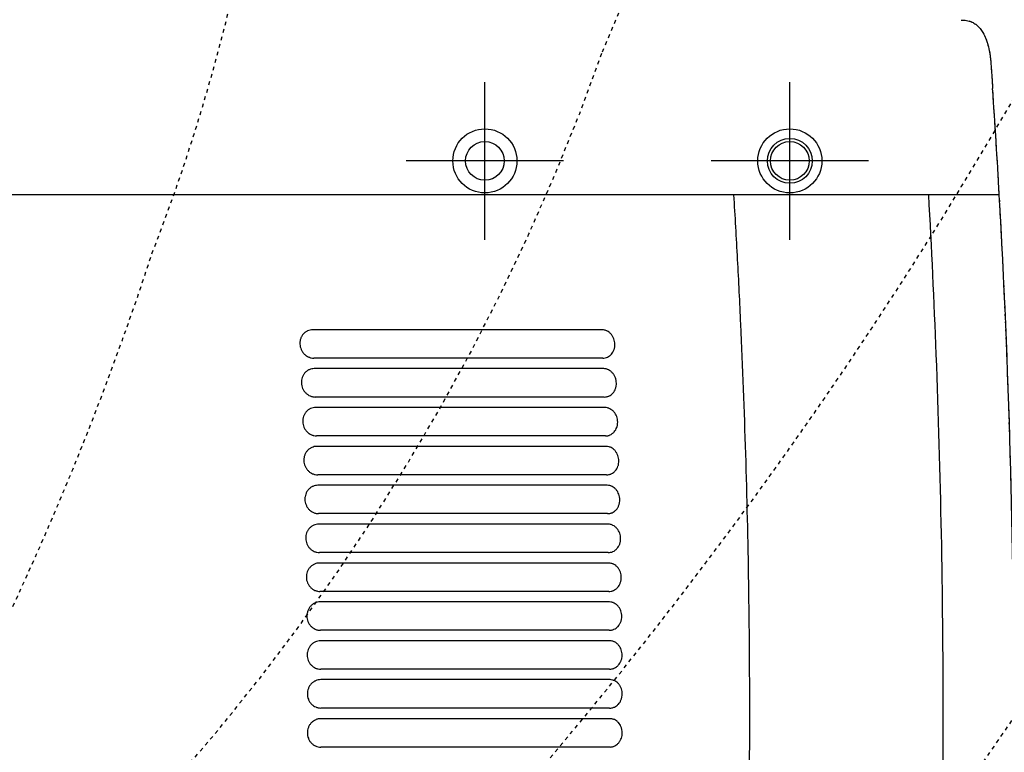
# Model space of a CAD drawing. Units: inches. Extents: x 0 to 827, y 0 to 585.
# Drawn here: x 302 to 327, y 379 to 398 of the extents above; entities that cross this region are included whole.
import ezdxf

# ---------------------------------------------------------------- set-up
doc = ezdxf.new("R2010")
doc.units = ezdxf.units.IN
doc.header["$LTSCALE"] = 10
doc.linetypes.add('CACHE', pattern=[0.375, 0.25, -0.125])
for name, color, linetype in [('GE-ANCHORAGE_FLOOR', 222, 'Continuous'), ('GE-EQUIPMENT', 140, 'Continuous'), ('GE-EQUIPMENT_INSERTION', 140, 'Continuous'), ('GE-EQUIPMENT_LIGHT', 141, 'Continuous'), ('GE-EQUIPMENT_OUTLINE', 131, 'CACHE'), ('GE-MM-SCATTER_LINES', 222, 'CACHE')]:
    doc.layers.add(name, color=color, linetype=linetype)
doc.layers.add('GE-DESIGNER_WARNING', color=1, linetype='Continuous', plot=False)

# ---------------------------------------------------------------- blocks, each defined once
blk = doc.blocks.new('GE-EUR02846')
at = {"layer": 'GE-ANCHORAGE_FLOOR', "color": 83}
for p, q in [((678, 446.14), (678, 549.46)), ((878, 446.14), (878, 549.46)), ((729.66, 497.8), (626.34, 497.8)), ((929.66, 497.8), (826.34, 497.8))]:
    blk.add_line(p, q, dxfattribs=at)
at = {"layer": 'GE-ANCHORAGE_FLOOR'}
for centre, radius in [((678, 497.81), 21), ((878, 497.8), 21), ((678, 497.81), 12.7), ((878, 497.81), 14.7), ((878, 497.81), 12.7)]:
    blk.add_circle(centre, radius, dxfattribs=at)
at = {"layer": 'GE-DESIGNER_WARNING', "linetype": 'CACHE'}
blk.add_lwpolyline([(934, -154), (1984, -154, -1.387116), (93.73, 475.64, -3.002121)], format="xyb", dxfattribs=at)
at = {"layer": 'GE-EQUIPMENT'}
for centre, radius, start, end in [((-4986.08, 134.9), 6011.11, 3.249621, 3.915212), ((-4974.99, 135.64), 5999.99, 356.7515, 3.2485)]:
    blk.add_arc(centre, radius, start, end, dxfattribs=at)
blk.add_open_spline([(990.36, 590.16), (991.77, 590.09), (994.17, 590), (997.2, 588.96), (997.97, 588.61), (999.6, 587.65), (1000.64, 586.89), (1003.26, 584.16), (1004.39, 582.33), (1005.74, 579.75), (1006.5, 578.11), (1007.34, 575.68), (1007.47, 575.29), (1008.08, 573.33), (1008.47, 571.74), (1008.94, 569.41), (1009.07, 568.67), (1009.23, 567.65), (1009.35, 566.9), (1009.59, 564.86), (1009.65, 564.23), (1009.76, 563.01), (1009.78, 562.77), (1009.82, 562.2), (1009.84, 562.01), (1009.87, 561.56), (1009.89, 561.28), (1009.99, 559.9), (1010.1, 558.45), (1010.33, 555.13), (1010.45, 553.32), (1010.66, 550.2), (1010.73, 549.27), (1010.86, 547.35), (1010.92, 546.5), (1010.98, 545.57), (1010.99, 545.47), (1011, 545.34)], degree=3, knots=[0, 0, 0, 0, 0.248898, 0.248898, 0.339148, 0.339148, 0.449437, 0.449437, 0.605691, 0.605691, 0.716692, 0.716692, 0.737712, 0.737712, 0.821237, 0.821237, 0.860696, 0.860696, 0.875588, 0.875588, 0.890432, 0.890432, 0.900581, 0.900581, 0.906204, 0.906204, 0.914525, 0.914525, 0.945541, 0.945541, 0.973531, 0.973531, 0.987572, 0.987572, 0.99874, 0.99874, 1, 1, 1, 1], dxfattribs=at)
at = {"layer": 'GE-EQUIPMENT_LIGHT'}
for p, q in [((1015.36, 475.64), (0, 475.64)), ((754.92, 387.11), (565.12, 387.11)), ((755.31, 368.51), (565.87, 368.51)), ((755.93, 361.63), (566.14, 361.63)), ((756.24, 343.02), (566.81, 343.02)), ((756.83, 336.14), (567.05, 336.14)), ((757.06, 317.54), (567.64, 317.53)), ((757.61, 310.65), (567.85, 310.65)), ((757.77, 292.05), (568.36, 292.05)), ((758.3, 285.17), (568.54, 285.17)), ((758.37, 266.56), (568.98, 266.56)), ((758.87, 259.68), (569.12, 259.68)), ((758.87, 241.08), (569.48, 241.08)), ((759.34, 234.2), (569.6, 234.2)), ((759.26, 215.59), (569.87, 215.59)), ((759.7, 208.71), (569.96, 208.71)), ((759.54, 190.11), (570.16, 190.1)), ((759.95, 183.22), (570.22, 183.22)), ((759.71, 164.62), (570.34, 164.62)), ((760.1, 157.74), (570.37, 157.74)), ((759.78, 139.13), (570.4, 139.13)), ((759.78, 132.16), (570.4, 132.16)), ((760.1, 113.55), (570.37, 113.55))]:
    blk.add_line(p, q, dxfattribs=at)
for points, knots in [([(841.1, 475.64), (841.96, 461.52), (842.77, 447.39), (844.29, 419.1), (844.99, 404.95), (846.94, 362.47), (848.02, 334.13), (849.75, 277.4), (850.4, 249), (851.26, 192.17), (851.48, 163.77), (851.48, 78.63), (850.61, 21.94), (847.15, -91.31), (844.56, -147.87), (841.1, -204.36)], [0, 0, 0, 0, 0.0426406, 0.0426406, 0.0852811, 0.0852811, 0.1705623, 0.1705623, 0.2558434, 0.2558434, 0.3411246, 0.3411246, 0.5116868, 0.5116868, 0.6822491, 0.6822491, 0.6822491, 0.6822491]), ([(968.86, 475.64), (970.81, 440.72), (972.46, 405.78), (976.83, 292.47), (978.35, 214.06), (978.35, 57.23), (976.83, -21.18), (972.46, -134.49), (970.81, -169.43), (968.86, -204.36)], [0, 0, 0, 0, 0.154243, 0.154243, 0.500001, 0.500001, 0.845758, 0.845758, 1, 1, 1, 1]), ([(565.12, 387.11), (564.54, 387.11), (563.96, 387.05), (562.85, 386.81), (562.31, 386.64), (561.52, 386.29), (561.26, 386.15), (560.76, 385.87), (560.52, 385.71), (560.06, 385.37), (559.84, 385.19), (559.4, 384.8), (559.2, 384.59), (558.61, 383.94), (558.26, 383.46), (557.81, 382.7), (557.67, 382.44), (557.42, 381.89), (557.31, 381.61), (557.02, 380.76), (556.87, 380.17), (556.75, 379.27), (556.72, 378.96), (556.69, 378.35), (556.69, 378.05), (556.73, 377.14), (556.82, 376.53), (557.1, 375.32), (557.3, 374.74), (557.67, 373.91), (557.8, 373.64), (558.1, 373.1), (558.26, 372.84), (558.77, 372.09), (559.16, 371.62), (560, 370.77), (560.47, 370.39), (561.45, 369.72), (561.96, 369.44), (562.77, 369.09), (563.05, 368.99), (563.6, 368.81), (563.88, 368.74), (564.73, 368.57), (565.3, 368.51), (565.87, 368.51)], [0, 0, 0, 0, 0.0018556, 0.0018556, 0.0037112, 0.0037112, 0.00463899, 0.00463899, 0.00556679, 0.00556679, 0.00649459, 0.00649459, 0.00742239, 0.00742239, 0.00927799, 0.00927799, 0.01020579, 0.01020579, 0.01113359, 0.01113359, 0.01298919, 0.01298919, 0.01391698, 0.01391698, 0.01484478, 0.01484478, 0.01670038, 0.01670038, 0.01855598, 0.01855598, 0.01948378, 0.01948378, 0.02041158, 0.02041158, 0.02226718, 0.02226718, 0.02412277, 0.02412277, 0.02597837, 0.02597837, 0.02690617, 0.02690617, 0.02783397, 0.02783397, 0.02968957, 0.02968957, 0.02968957, 0.02968957]), ([(755.31, 368.51), (755.85, 368.5), (756.38, 368.54), (757.43, 368.76), (757.94, 368.92), (758.92, 369.36), (759.39, 369.64), (760.04, 370.13), (760.26, 370.31), (760.66, 370.69), (760.86, 370.89), (761.41, 371.52), (761.74, 371.98), (762.31, 372.98), (762.55, 373.51), (762.84, 374.34), (762.93, 374.63), (763.07, 375.21), (763.13, 375.5), (763.27, 376.4), (763.3, 377), (763.28, 378.21), (763.21, 378.83), (762.98, 380.03), (762.81, 380.62), (762.38, 381.75), (762.12, 382.29), (761.66, 383.06), (761.49, 383.31), (761.14, 383.79), (760.96, 384.02), (760.57, 384.46), (760.37, 384.67), (759.95, 385.06), (759.73, 385.25), (759.05, 385.78), (758.57, 386.08), (757.83, 386.44), (757.57, 386.55), (757.06, 386.75), (756.79, 386.83), (756, 387.03), (755.46, 387.1), (754.92, 387.11)], [0, 0, 0, 0, 0.00182411, 0.00182411, 0.00364821, 0.00364821, 0.00547232, 0.00547232, 0.00638437, 0.00638437, 0.00729643, 0.00729643, 0.00912053, 0.00912053, 0.01094464, 0.01094464, 0.01185669, 0.01185669, 0.01276874, 0.01276874, 0.01459285, 0.01459285, 0.01641696, 0.01641696, 0.01824106, 0.01824106, 0.02006517, 0.02006517, 0.02097722, 0.02097722, 0.02188928, 0.02188928, 0.02280133, 0.02280133, 0.02371338, 0.02371338, 0.02553749, 0.02553749, 0.02644954, 0.02644954, 0.02736159, 0.02736159, 0.0291857, 0.0291857, 0.0291857, 0.0291857]), ([(566.14, 361.63), (565.56, 361.63), (564.98, 361.57), (563.87, 361.33), (563.33, 361.15), (562.54, 360.8), (562.28, 360.67), (561.78, 360.38), (561.54, 360.22), (561.07, 359.89), (560.85, 359.7), (560.42, 359.32), (560.21, 359.11), (559.61, 358.45), (559.27, 357.98), (558.81, 357.22), (558.68, 356.96), (558.42, 356.41), (558.31, 356.13), (558.01, 355.28), (557.87, 354.69), (557.73, 353.79), (557.7, 353.48), (557.67, 352.87), (557.67, 352.57), (557.71, 351.65), (557.79, 351.05), (558.07, 349.84), (558.26, 349.26), (558.63, 348.43), (558.76, 348.15), (559.06, 347.62), (559.22, 347.36), (559.73, 346.6), (560.11, 346.14), (560.95, 345.29), (561.42, 344.9), (562.39, 344.23), (562.91, 343.95), (563.71, 343.61), (563.99, 343.5), (564.54, 343.33), (564.82, 343.26), (565.67, 343.08), (566.24, 343.02), (566.81, 343.02)], [0, 0, 0, 0, 0.00185493, 0.00185493, 0.00370986, 0.00370986, 0.00463732, 0.00463732, 0.00556479, 0.00556479, 0.00649225, 0.00649225, 0.00741971, 0.00741971, 0.00927464, 0.00927464, 0.01020211, 0.01020211, 0.01112957, 0.01112957, 0.0129845, 0.0129845, 0.01391196, 0.01391196, 0.01483943, 0.01483943, 0.01669436, 0.01669436, 0.01854929, 0.01854929, 0.01947675, 0.01947675, 0.02040421, 0.02040421, 0.02225914, 0.02225914, 0.02411407, 0.02411407, 0.025969, 0.025969, 0.02689646, 0.02689646, 0.02782393, 0.02782393, 0.02967886, 0.02967886, 0.02967886, 0.02967886]), ([(756.24, 343.02), (756.78, 343.01), (757.31, 343.06), (758.09, 343.22), (758.35, 343.28), (758.86, 343.45), (759.12, 343.55), (759.85, 343.88), (760.32, 344.15), (760.98, 344.64), (761.19, 344.82), (761.6, 345.2), (761.79, 345.4), (762.35, 346.03), (762.68, 346.49), (763.26, 347.49), (763.5, 348.03), (763.79, 348.86), (763.88, 349.14), (764.02, 349.72), (764.08, 350.02), (764.22, 350.91), (764.27, 351.51), (764.25, 352.72), (764.18, 353.34), (763.96, 354.54), (763.79, 355.14), (763.36, 356.27), (763.1, 356.81), (762.64, 357.58), (762.48, 357.83), (762.13, 358.31), (761.95, 358.54), (761.57, 358.97), (761.36, 359.18), (760.95, 359.58), (760.73, 359.77), (760.05, 360.29), (759.57, 360.59), (758.83, 360.96), (758.58, 361.07), (758.06, 361.26), (757.79, 361.34), (757, 361.54), (756.47, 361.61), (755.93, 361.63)], [0, 0, 0, 0, 0.00182313, 0.00182313, 0.00273469, 0.00273469, 0.00364626, 0.00364626, 0.00546939, 0.00546939, 0.00638095, 0.00638095, 0.00729251, 0.00729251, 0.00911564, 0.00911564, 0.01093877, 0.01093877, 0.01185034, 0.01185034, 0.0127619, 0.0127619, 0.01458503, 0.01458503, 0.01640816, 0.01640816, 0.01823129, 0.01823129, 0.02005441, 0.02005441, 0.02096598, 0.02096598, 0.02187754, 0.02187754, 0.02278911, 0.02278911, 0.02370067, 0.02370067, 0.0255238, 0.0255238, 0.02643536, 0.02643536, 0.02734693, 0.02734693, 0.02917006, 0.02917006, 0.02917006, 0.02917006]), ([(567.05, 336.14), (566.47, 336.14), (565.89, 336.08), (564.78, 335.84), (564.24, 335.67), (563.45, 335.32), (563.19, 335.18), (562.69, 334.9), (562.45, 334.74), (561.98, 334.4), (561.75, 334.22), (561.32, 333.83), (561.11, 333.63), (560.51, 332.97), (560.16, 332.5), (559.71, 331.74), (559.57, 331.47), (559.31, 330.93), (559.2, 330.65), (558.89, 329.8), (558.75, 329.21), (558.61, 328.31), (558.58, 328), (558.54, 327.39), (558.54, 327.09), (558.58, 326.17), (558.65, 325.57), (558.93, 324.36), (559.12, 323.78), (559.48, 322.94), (559.61, 322.67), (559.9, 322.13), (560.06, 321.87), (560.57, 321.12), (560.95, 320.65), (561.79, 319.8), (562.25, 319.41), (563.23, 318.75), (563.74, 318.47), (564.54, 318.12), (564.82, 318.02), (565.37, 317.84), (565.65, 317.77), (566.5, 317.59), (567.07, 317.54), (567.64, 317.53)], [0, 0, 0, 0, 0.00185432, 0.00185432, 0.00370863, 0.00370863, 0.00463579, 0.00463579, 0.00556295, 0.00556295, 0.00649011, 0.00649011, 0.00741727, 0.00741727, 0.00927158, 0.00927158, 0.01019874, 0.01019874, 0.0111259, 0.0111259, 0.01298021, 0.01298021, 0.01390737, 0.01390737, 0.01483453, 0.01483453, 0.01668885, 0.01668885, 0.01854316, 0.01854316, 0.01947032, 0.01947032, 0.02039748, 0.02039748, 0.0222518, 0.0222518, 0.02410611, 0.02410611, 0.02596043, 0.02596043, 0.02688759, 0.02688759, 0.02781475, 0.02781475, 0.02966906, 0.02966906, 0.02966906, 0.02966906]), ([(757.06, 317.54), (757.6, 317.52), (758.13, 317.57), (758.91, 317.73), (759.17, 317.8), (759.68, 317.96), (759.94, 318.06), (760.67, 318.39), (761.14, 318.67), (761.8, 319.16), (762.01, 319.33), (762.42, 319.71), (762.62, 319.91), (763.18, 320.54), (763.51, 321), (764.09, 322.01), (764.34, 322.54), (764.63, 323.37), (764.72, 323.65), (764.87, 324.23), (764.93, 324.53), (765.08, 325.42), (765.12, 326.02), (765.11, 327.24), (765.05, 327.85), (764.82, 329.06), (764.66, 329.65), (764.24, 330.78), (763.98, 331.32), (763.52, 332.09), (763.36, 332.34), (763.01, 332.82), (762.83, 333.05), (762.45, 333.49), (762.25, 333.7), (761.83, 334.09), (761.62, 334.28), (760.94, 334.81), (760.46, 335.11), (759.72, 335.47), (759.47, 335.58), (758.95, 335.77), (758.69, 335.86), (757.9, 336.05), (757.36, 336.13), (756.83, 336.14)], [0, 0, 0, 0, 0.00182221, 0.00182221, 0.00273332, 0.00273332, 0.00364443, 0.00364443, 0.00546664, 0.00546664, 0.00637775, 0.00637775, 0.00728886, 0.00728886, 0.00911107, 0.00911107, 0.01093329, 0.01093329, 0.01184439, 0.01184439, 0.0127555, 0.0127555, 0.01457771, 0.01457771, 0.01639993, 0.01639993, 0.01822214, 0.01822214, 0.02004436, 0.02004436, 0.02095546, 0.02095546, 0.02186657, 0.02186657, 0.02277768, 0.02277768, 0.02368879, 0.02368879, 0.025511, 0.025511, 0.02642211, 0.02642211, 0.02733322, 0.02733322, 0.02915543, 0.02915543, 0.02915543, 0.02915543]), ([(567.85, 310.65), (567.27, 310.65), (566.69, 310.59), (565.58, 310.36), (565.04, 310.18), (564.25, 309.83), (563.99, 309.7), (563.48, 309.41), (563.24, 309.26), (562.77, 308.92), (562.55, 308.74), (562.11, 308.35), (561.9, 308.14), (561.3, 307.49), (560.95, 307.02), (560.49, 306.26), (560.35, 305.99), (560.09, 305.45), (559.98, 305.17), (559.67, 304.32), (559.52, 303.73), (559.38, 302.83), (559.35, 302.52), (559.31, 301.91), (559.3, 301.61), (559.33, 300.69), (559.41, 300.09), (559.68, 298.88), (559.86, 298.3), (560.22, 297.46), (560.35, 297.19), (560.64, 296.65), (560.8, 296.39), (561.31, 295.63), (561.68, 295.17), (562.52, 294.32), (562.98, 293.93), (563.95, 293.26), (564.46, 292.98), (565.27, 292.63), (565.54, 292.53), (566.1, 292.36), (566.38, 292.28), (567.22, 292.11), (567.79, 292.05), (568.36, 292.05)], [0, 0, 0, 0, 0.00185378, 0.00185378, 0.00370756, 0.00370756, 0.00463446, 0.00463446, 0.00556135, 0.00556135, 0.00648824, 0.00648824, 0.00741513, 0.00741513, 0.00926891, 0.00926891, 0.0101958, 0.0101958, 0.01112269, 0.01112269, 0.01297647, 0.01297647, 0.01390337, 0.01390337, 0.01483026, 0.01483026, 0.01668404, 0.01668404, 0.01853782, 0.01853782, 0.01946471, 0.01946471, 0.0203916, 0.0203916, 0.02224539, 0.02224539, 0.02409917, 0.02409917, 0.02595295, 0.02595295, 0.02687984, 0.02687984, 0.02780673, 0.02780673, 0.02966051, 0.02966051, 0.02966051, 0.02966051]), ([(757.77, 292.05), (758.31, 292.04), (758.84, 292.08), (759.62, 292.24), (759.88, 292.31), (760.39, 292.48), (760.65, 292.57), (761.39, 292.9), (761.85, 293.18), (762.52, 293.67), (762.73, 293.85), (763.14, 294.23), (763.34, 294.42), (763.9, 295.05), (764.23, 295.51), (764.82, 296.52), (765.07, 297.05), (765.37, 297.88), (765.46, 298.16), (765.61, 298.74), (765.67, 299.04), (765.82, 299.93), (765.87, 300.54), (765.86, 301.75), (765.8, 302.37), (765.58, 303.57), (765.42, 304.16), (765, 305.29), (764.75, 305.83), (764.29, 306.61), (764.13, 306.86), (763.79, 307.34), (763.61, 307.57), (763.23, 308), (763.03, 308.21), (762.61, 308.61), (762.4, 308.8), (761.72, 309.32), (761.25, 309.62), (760.51, 309.99), (760.26, 310.1), (759.74, 310.29), (759.48, 310.37), (758.69, 310.57), (758.15, 310.64), (757.61, 310.65)], [0, 0, 0, 0, 0.00182139, 0.00182139, 0.00273209, 0.00273209, 0.00364278, 0.00364278, 0.00546417, 0.00546417, 0.00637487, 0.00637487, 0.00728556, 0.00728556, 0.00910695, 0.00910695, 0.01092835, 0.01092835, 0.01183904, 0.01183904, 0.01274974, 0.01274974, 0.01457113, 0.01457113, 0.01639252, 0.01639252, 0.01821391, 0.01821391, 0.0200353, 0.0200353, 0.02094599, 0.02094599, 0.02185669, 0.02185669, 0.02276739, 0.02276739, 0.02367808, 0.02367808, 0.02549947, 0.02549947, 0.02641017, 0.02641017, 0.02732086, 0.02732086, 0.02914225, 0.02914225, 0.02914225, 0.02914225]), ([(568.54, 285.17), (567.96, 285.17), (567.39, 285.11), (566.27, 284.87), (565.73, 284.7), (564.94, 284.35), (564.68, 284.21), (564.17, 283.93), (563.93, 283.77), (563.46, 283.43), (563.23, 283.25), (562.8, 282.87), (562.59, 282.66), (561.99, 282.01), (561.63, 281.54), (561.17, 280.77), (561.03, 280.51), (560.77, 279.97), (560.65, 279.69), (560.34, 278.84), (560.18, 278.25), (560.04, 277.35), (560, 277.04), (559.96, 276.43), (559.96, 276.13), (559.98, 275.21), (560.06, 274.61), (560.32, 273.4), (560.5, 272.82), (560.86, 271.98), (560.99, 271.7), (561.27, 271.17), (561.43, 270.9), (561.93, 270.15), (562.31, 269.68), (563.14, 268.83), (563.6, 268.44), (564.57, 267.78), (565.08, 267.49), (565.88, 267.15), (566.16, 267.04), (566.71, 266.87), (566.99, 266.8), (567.83, 266.62), (568.4, 266.56), (568.98, 266.56)], [0, 0, 0, 0, 0.00185332, 0.00185332, 0.00370664, 0.00370664, 0.0046333, 0.0046333, 0.00555996, 0.00555996, 0.00648662, 0.00648662, 0.00741328, 0.00741328, 0.00926661, 0.00926661, 0.01019327, 0.01019327, 0.01111993, 0.01111993, 0.01297325, 0.01297325, 0.01389991, 0.01389991, 0.01482657, 0.01482657, 0.01667989, 0.01667989, 0.01853321, 0.01853321, 0.01945987, 0.01945987, 0.02038653, 0.02038653, 0.02223985, 0.02223985, 0.02409317, 0.02409317, 0.02594649, 0.02594649, 0.02687315, 0.02687315, 0.02779981, 0.02779981, 0.02965314, 0.02965314, 0.02965314, 0.02965314]), ([(758.37, 266.56), (758.91, 266.55), (759.44, 266.6), (760.23, 266.76), (760.48, 266.82), (761, 266.99), (761.25, 267.09), (761.99, 267.42), (762.46, 267.69), (763.13, 268.18), (763.34, 268.36), (763.76, 268.74), (763.95, 268.94), (764.51, 269.57), (764.85, 270.03), (765.3, 270.78), (765.43, 271.04), (765.68, 271.57), (765.8, 271.84), (766, 272.39), (766.09, 272.68), (766.24, 273.26), (766.3, 273.55), (766.46, 274.45), (766.51, 275.05), (766.5, 276.26), (766.45, 276.88), (766.23, 278.08), (766.07, 278.68), (765.66, 279.81), (765.41, 280.35), (764.96, 281.12), (764.8, 281.37), (764.46, 281.85), (764.28, 282.08), (763.9, 282.52), (763.7, 282.73), (763.29, 283.12), (763.07, 283.31), (762.4, 283.84), (761.93, 284.13), (761.19, 284.5), (760.94, 284.61), (760.42, 284.8), (760.16, 284.88), (759.37, 285.08), (758.84, 285.15), (758.3, 285.17)], [0, 0, 0, 0, 0.00182065, 0.00182065, 0.00273098, 0.00273098, 0.0036413, 0.0036413, 0.00546195, 0.00546195, 0.00637228, 0.00637228, 0.00728261, 0.00728261, 0.00910326, 0.00910326, 0.01001358, 0.01001358, 0.01092391, 0.01092391, 0.01183423, 0.01183423, 0.01274456, 0.01274456, 0.01456521, 0.01456521, 0.01638586, 0.01638586, 0.01820651, 0.01820651, 0.02002716, 0.02002716, 0.02093749, 0.02093749, 0.02184782, 0.02184782, 0.02275814, 0.02275814, 0.02366847, 0.02366847, 0.02548912, 0.02548912, 0.02639945, 0.02639945, 0.02730977, 0.02730977, 0.02913042, 0.02913042, 0.02913042, 0.02913042]), ([(569.12, 259.68), (568.55, 259.68), (567.97, 259.62), (566.85, 259.38), (566.31, 259.21), (565.52, 258.86), (565.26, 258.73), (564.75, 258.44), (564.51, 258.29), (563.8, 257.78), (563.36, 257.39), (562.56, 256.52), (562.2, 256.05), (561.74, 255.29), (561.59, 255.03), (561.33, 254.49), (561.21, 254.21), (560.89, 253.36), (560.74, 252.77), (560.59, 251.87), (560.55, 251.56), (560.51, 250.95), (560.5, 250.65), (560.52, 249.73), (560.59, 249.13), (560.85, 247.92), (561.03, 247.34), (561.38, 246.5), (561.51, 246.22), (561.79, 245.69), (561.95, 245.42), (562.45, 244.66), (562.82, 244.2), (563.65, 243.35), (564.11, 242.96), (565.08, 242.29), (565.59, 242.01), (566.39, 241.66), (566.66, 241.56), (567.22, 241.38), (567.49, 241.31), (568.33, 241.14), (568.9, 241.08), (569.48, 241.08)], [0, 0, 0, 0, 0.00185293, 0.00185293, 0.00370585, 0.00370585, 0.00463231, 0.00463231, 0.00555878, 0.00555878, 0.0074117, 0.0074117, 0.00926463, 0.00926463, 0.01019109, 0.01019109, 0.01111755, 0.01111755, 0.01297048, 0.01297048, 0.01389694, 0.01389694, 0.01482341, 0.01482341, 0.01667633, 0.01667633, 0.01852926, 0.01852926, 0.01945572, 0.01945572, 0.02038218, 0.02038218, 0.02223511, 0.02223511, 0.02408804, 0.02408804, 0.02594096, 0.02594096, 0.02686742, 0.02686742, 0.02779389, 0.02779389, 0.02964681, 0.02964681, 0.02964681, 0.02964681]), ([(758.87, 241.08), (759.41, 241.07), (759.94, 241.11), (760.72, 241.27), (760.98, 241.34), (761.5, 241.5), (761.75, 241.6), (762.49, 241.93), (762.96, 242.2), (763.63, 242.7), (763.84, 242.87), (764.26, 243.25), (764.46, 243.45), (765.02, 244.08), (765.36, 244.54), (765.81, 245.29), (765.95, 245.55), (766.2, 246.08), (766.31, 246.35), (766.52, 246.91), (766.61, 247.19), (766.76, 247.77), (766.83, 248.07), (766.99, 248.96), (767.04, 249.56), (767.04, 250.78), (766.99, 251.39), (766.78, 252.6), (766.62, 253.19), (766.21, 254.32), (765.96, 254.86), (765.52, 255.64), (765.35, 255.89), (765.02, 256.37), (764.84, 256.59), (764.46, 257.03), (764.26, 257.24), (763.85, 257.64), (763.64, 257.82), (762.97, 258.35), (762.5, 258.65), (761.76, 259.02), (761.51, 259.12), (760.99, 259.32), (760.73, 259.4), (759.94, 259.6), (759.41, 259.67), (758.87, 259.68)], [0, 0, 0, 0, 0.00181999, 0.00181999, 0.00272999, 0.00272999, 0.00363998, 0.00363998, 0.00545997, 0.00545997, 0.00636997, 0.00636997, 0.00727996, 0.00727996, 0.00909996, 0.00909996, 0.01000995, 0.01000995, 0.01091995, 0.01091995, 0.01182994, 0.01182994, 0.01273994, 0.01273994, 0.01455993, 0.01455993, 0.01637992, 0.01637992, 0.01819991, 0.01819991, 0.0200199, 0.0200199, 0.0209299, 0.0209299, 0.02183989, 0.02183989, 0.02274989, 0.02274989, 0.02365988, 0.02365988, 0.02547988, 0.02547988, 0.02638987, 0.02638987, 0.02729987, 0.02729987, 0.02911986, 0.02911986, 0.02911986, 0.02911986]), ([(569.6, 234.2), (569.02, 234.2), (568.44, 234.13), (567.32, 233.9), (566.78, 233.72), (565.99, 233.38), (565.73, 233.24), (565.22, 232.96), (564.98, 232.8), (564.27, 232.3), (563.83, 231.91), (563.02, 231.04), (562.66, 230.57), (562.19, 229.81), (562.05, 229.55), (561.78, 229.01), (561.66, 228.73), (561.34, 227.88), (561.18, 227.29), (561.03, 226.39), (560.99, 226.08), (560.95, 225.47), (560.94, 225.17), (560.95, 224.25), (561.02, 223.65), (561.27, 222.44), (561.45, 221.85), (561.8, 221.01), (561.92, 220.74), (562.21, 220.2), (562.36, 219.94), (562.86, 219.18), (563.23, 218.71), (564.06, 217.86), (564.51, 217.47), (565.48, 216.8), (565.99, 216.52), (566.79, 216.18), (567.06, 216.07), (567.61, 215.9), (567.89, 215.82), (568.73, 215.65), (569.3, 215.59), (569.87, 215.59)], [0, 0, 0, 0, 0.0018526, 0.0018526, 0.0037052, 0.0037052, 0.0046315, 0.0046315, 0.0055578, 0.0055578, 0.0074104, 0.0074104, 0.009263, 0.009263, 0.0101893, 0.0101893, 0.0111156, 0.0111156, 0.0129682, 0.0129682, 0.0138945, 0.0138945, 0.01482079, 0.01482079, 0.0166734, 0.0166734, 0.01852599, 0.01852599, 0.01945229, 0.01945229, 0.02037859, 0.02037859, 0.02223119, 0.02223119, 0.02408379, 0.02408379, 0.02593639, 0.02593639, 0.02686269, 0.02686269, 0.02778899, 0.02778899, 0.02964159, 0.02964159, 0.02964159, 0.02964159]), ([(759.26, 215.59), (759.8, 215.58), (760.33, 215.63), (761.11, 215.78), (761.37, 215.85), (761.89, 216.02), (762.14, 216.11), (762.88, 216.44), (763.35, 216.72), (764.02, 217.21), (764.24, 217.39), (764.66, 217.76), (764.86, 217.96), (765.42, 218.59), (765.76, 219.05), (766.22, 219.8), (766.35, 220.06), (766.61, 220.59), (766.72, 220.87), (766.93, 221.42), (767.02, 221.7), (767.18, 222.28), (767.25, 222.58), (767.41, 223.47), (767.46, 224.08), (767.47, 225.29), (767.42, 225.91), (767.22, 227.11), (767.06, 227.71), (766.66, 228.84), (766.41, 229.38), (765.97, 230.15), (765.81, 230.4), (765.47, 230.88), (765.29, 231.11), (764.92, 231.55), (764.72, 231.75), (764.31, 232.15), (764.1, 232.34), (763.43, 232.87), (762.96, 233.16), (762.22, 233.53), (761.97, 233.64), (761.46, 233.83), (761.2, 233.91), (760.41, 234.11), (759.88, 234.18), (759.34, 234.2)], [0, 0, 0, 0, 0.00181941, 0.00181941, 0.00272912, 0.00272912, 0.00363882, 0.00363882, 0.00545824, 0.00545824, 0.00636794, 0.00636794, 0.00727765, 0.00727765, 0.00909706, 0.00909706, 0.01000677, 0.01000677, 0.01091647, 0.01091647, 0.01182618, 0.01182618, 0.01273588, 0.01273588, 0.01455529, 0.01455529, 0.01637471, 0.01637471, 0.01819412, 0.01819412, 0.02001353, 0.02001353, 0.02092324, 0.02092324, 0.02183294, 0.02183294, 0.02274265, 0.02274265, 0.02365235, 0.02365235, 0.02547177, 0.02547177, 0.02638147, 0.02638147, 0.02729118, 0.02729118, 0.02911059, 0.02911059, 0.02911059, 0.02911059]), ([(569.96, 208.71), (569.39, 208.71), (568.81, 208.65), (567.69, 208.41), (567.15, 208.24), (566.35, 207.89), (566.09, 207.76), (565.58, 207.47), (565.34, 207.32), (564.63, 206.81), (564.19, 206.43), (563.37, 205.56), (563.01, 205.09), (562.54, 204.33), (562.4, 204.07), (562.13, 203.52), (562.01, 203.24), (561.68, 202.4), (561.52, 201.81), (561.36, 200.91), (561.32, 200.6), (561.27, 199.99), (561.26, 199.69), (561.28, 198.77), (561.34, 198.17), (561.59, 196.96), (561.76, 196.37), (562.1, 195.53), (562.23, 195.26), (562.51, 194.72), (562.67, 194.46), (563.16, 193.7), (563.53, 193.23), (564.35, 192.38), (564.81, 191.99), (565.77, 191.32), (566.27, 191.04), (567.07, 190.69), (567.35, 190.59), (567.9, 190.41), (568.18, 190.34), (569.02, 190.16), (569.58, 190.1), (570.16, 190.1)], [0, 0, 0, 0, 0.00185236, 0.00185236, 0.00370471, 0.00370471, 0.00463089, 0.00463089, 0.00555707, 0.00555707, 0.00740943, 0.00740943, 0.00926179, 0.00926179, 0.01018797, 0.01018797, 0.01111414, 0.01111414, 0.0129665, 0.0129665, 0.01389268, 0.01389268, 0.01481886, 0.01481886, 0.01667122, 0.01667122, 0.01852357, 0.01852357, 0.01944975, 0.01944975, 0.02037593, 0.02037593, 0.02222829, 0.02222829, 0.02408065, 0.02408065, 0.025933, 0.025933, 0.02685918, 0.02685918, 0.02778536, 0.02778536, 0.02963772, 0.02963772, 0.02963772, 0.02963772]), ([(759.54, 190.11), (760.08, 190.09), (760.61, 190.14), (761.39, 190.3), (761.65, 190.36), (762.17, 190.53), (762.42, 190.63), (763.17, 190.96), (763.64, 191.23), (764.31, 191.72), (764.53, 191.9), (764.95, 192.28), (765.15, 192.48), (765.72, 193.11), (766.06, 193.56), (766.51, 194.32), (766.66, 194.58), (766.91, 195.11), (767.03, 195.38), (767.24, 195.93), (767.33, 196.22), (767.49, 196.79), (767.56, 197.09), (767.72, 197.99), (767.78, 198.59), (767.79, 199.8), (767.75, 200.42), (767.55, 201.62), (767.39, 202.22), (767, 203.35), (766.75, 203.89), (766.31, 204.66), (766.15, 204.91), (765.82, 205.39), (765.64, 205.62), (765.27, 206.06), (765.07, 206.27), (764.66, 206.66), (764.45, 206.85), (763.78, 207.38), (763.31, 207.68), (762.58, 208.04), (762.33, 208.15), (761.82, 208.34), (761.56, 208.43), (760.77, 208.62), (760.24, 208.69), (759.7, 208.71)], [0, 0, 0, 0, 0.00181894, 0.00181894, 0.00272841, 0.00272841, 0.00363787, 0.00363787, 0.00545681, 0.00545681, 0.00636628, 0.00636628, 0.00727575, 0.00727575, 0.00909468, 0.00909468, 0.01000415, 0.01000415, 0.01091362, 0.01091362, 0.01182309, 0.01182309, 0.01273256, 0.01273256, 0.01455149, 0.01455149, 0.01637043, 0.01637043, 0.01818937, 0.01818937, 0.02000831, 0.02000831, 0.02091777, 0.02091777, 0.02182724, 0.02182724, 0.02273671, 0.02273671, 0.02364618, 0.02364618, 0.02546512, 0.02546512, 0.02637458, 0.02637458, 0.02728405, 0.02728405, 0.02910299, 0.02910299, 0.02910299, 0.02910299]), ([(570.22, 183.22), (569.64, 183.22), (569.06, 183.16), (567.95, 182.93), (567.4, 182.75), (566.61, 182.4), (566.34, 182.27), (565.84, 181.99), (565.59, 181.83), (564.88, 181.33), (564.44, 180.94), (563.62, 180.07), (563.26, 179.6), (562.78, 178.85), (562.64, 178.58), (562.36, 178.04), (562.24, 177.76), (561.91, 176.92), (561.75, 176.33), (561.59, 175.43), (561.55, 175.13), (561.49, 174.51), (561.48, 174.21), (561.49, 173.29), (561.55, 172.69), (561.79, 171.48), (561.96, 170.89), (562.3, 170.05), (562.43, 169.78), (562.71, 169.24), (562.86, 168.97), (563.35, 168.21), (563.72, 167.75), (564.54, 166.89), (564.99, 166.5), (565.95, 165.83), (566.46, 165.55), (567.25, 165.2), (567.53, 165.1), (568.08, 164.92), (568.36, 164.85), (569.19, 164.68), (569.76, 164.62), (570.34, 164.62)], [0, 0, 0, 0, 0.00185215, 0.00185215, 0.0037043, 0.0037043, 0.00463037, 0.00463037, 0.00555645, 0.00555645, 0.00740859, 0.00740859, 0.00926074, 0.00926074, 0.01018682, 0.01018682, 0.01111289, 0.01111289, 0.01296504, 0.01296504, 0.01389111, 0.01389111, 0.01481719, 0.01481719, 0.01666934, 0.01666934, 0.01852149, 0.01852149, 0.01944756, 0.01944756, 0.02037363, 0.02037363, 0.02222578, 0.02222578, 0.02407793, 0.02407793, 0.02593008, 0.02593008, 0.02685615, 0.02685615, 0.02778223, 0.02778223, 0.02963438, 0.02963438, 0.02963438, 0.02963438]), ([(759.71, 164.62), (760.25, 164.61), (760.79, 164.65), (761.57, 164.81), (761.83, 164.88), (762.35, 165.04), (762.6, 165.14), (763.35, 165.47), (763.82, 165.75), (764.49, 166.24), (764.71, 166.41), (765.13, 166.79), (765.33, 166.99), (765.91, 167.62), (766.25, 168.08), (766.71, 168.83), (766.85, 169.09), (767.11, 169.62), (767.22, 169.89), (767.44, 170.45), (767.53, 170.73), (767.69, 171.31), (767.76, 171.6), (767.93, 172.5), (767.99, 173.1), (768.01, 174.32), (767.96, 174.93), (767.77, 176.14), (767.62, 176.73), (767.23, 177.86), (766.98, 178.4), (766.54, 179.18), (766.39, 179.43), (766.05, 179.91), (765.88, 180.14), (765.51, 180.57), (765.31, 180.78), (764.91, 181.18), (764.69, 181.37), (764.03, 181.89), (763.56, 182.19), (762.83, 182.56), (762.58, 182.67), (762.07, 182.86), (761.81, 182.94), (761.02, 183.14), (760.49, 183.21), (759.95, 183.22)], [0, 0, 0, 0, 0.00181849, 0.00181849, 0.00272774, 0.00272774, 0.00363699, 0.00363699, 0.00545548, 0.00545548, 0.00636473, 0.00636473, 0.00727397, 0.00727397, 0.00909247, 0.00909247, 0.01000171, 0.01000171, 0.01091096, 0.01091096, 0.01182021, 0.01182021, 0.01272946, 0.01272946, 0.01454795, 0.01454795, 0.01636644, 0.01636644, 0.01818494, 0.01818494, 0.02000343, 0.02000343, 0.02091268, 0.02091268, 0.02182192, 0.02182192, 0.02273117, 0.02273117, 0.02364042, 0.02364042, 0.02545891, 0.02545891, 0.02636816, 0.02636816, 0.0272774, 0.0272774, 0.0290959, 0.0290959, 0.0290959, 0.0290959]), ([(570.37, 157.74), (569.79, 157.74), (569.21, 157.68), (568.09, 157.44), (567.55, 157.27), (566.75, 156.92), (566.49, 156.79), (565.98, 156.5), (565.74, 156.34), (565.02, 155.84), (564.58, 155.46), (563.76, 154.59), (563.39, 154.12), (562.92, 153.36), (562.77, 153.1), (562.49, 152.56), (562.37, 152.28), (562.04, 151.43), (561.87, 150.85), (561.7, 149.95), (561.66, 149.64), (561.6, 149.03), (561.59, 148.73), (561.59, 147.81), (561.65, 147.2), (561.88, 145.99), (562.06, 145.41), (562.39, 144.57), (562.51, 144.29), (562.79, 143.75), (562.94, 143.49), (563.43, 142.73), (563.79, 142.26), (564.61, 141.41), (565.06, 141.02), (566.02, 140.35), (566.52, 140.06), (567.32, 139.72), (567.59, 139.61), (568.14, 139.44), (568.42, 139.36), (569.26, 139.19), (569.83, 139.13), (570.4, 139.13)], [0, 0, 0, 0, 0.00185205, 0.00185205, 0.00370411, 0.00370411, 0.00463014, 0.00463014, 0.00555616, 0.00555616, 0.00740822, 0.00740822, 0.00926027, 0.00926027, 0.0101863, 0.0101863, 0.01111233, 0.01111233, 0.01296438, 0.01296438, 0.01389041, 0.01389041, 0.01481644, 0.01481644, 0.01666849, 0.01666849, 0.01852055, 0.01852055, 0.01944657, 0.01944657, 0.0203726, 0.0203726, 0.02222466, 0.02222466, 0.02407671, 0.02407671, 0.02592876, 0.02592876, 0.02685479, 0.02685479, 0.02778082, 0.02778082, 0.02963287, 0.02963287, 0.02963287, 0.02963287]), ([(759.78, 139.13), (760.32, 139.12), (760.85, 139.17), (761.63, 139.32), (761.89, 139.39), (762.41, 139.56), (762.67, 139.65), (763.41, 139.98), (763.89, 140.26), (764.56, 140.75), (764.78, 140.92), (765.2, 141.3), (765.4, 141.5), (765.98, 142.13), (766.33, 142.59), (766.79, 143.34), (766.93, 143.6), (767.19, 144.13), (767.31, 144.4), (767.52, 144.96), (767.62, 145.24), (767.79, 145.82), (767.86, 146.12), (768.03, 147.01), (768.09, 147.61), (768.11, 148.83), (768.07, 149.44), (767.88, 150.65), (767.74, 151.24), (767.35, 152.38), (767.11, 152.92), (766.67, 153.69), (766.52, 153.94), (766.19, 154.42), (766.01, 154.65), (765.64, 155.09), (765.45, 155.3), (765.04, 155.69), (764.83, 155.88), (764.17, 156.41), (763.71, 156.7), (762.97, 157.07), (762.73, 157.18), (762.21, 157.37), (761.95, 157.45), (761.17, 157.65), (760.64, 157.72), (760.1, 157.74)], [0, 0, 0, 0, 0.00181818, 0.00181818, 0.00272727, 0.00272727, 0.00363636, 0.00363636, 0.00545454, 0.00545454, 0.00636364, 0.00636364, 0.00727273, 0.00727273, 0.00909091, 0.00909091, 0.01, 0.01, 0.01090909, 0.01090909, 0.01181818, 0.01181818, 0.01272727, 0.01272727, 0.01454545, 0.01454545, 0.01636363, 0.01636363, 0.01818182, 0.01818182, 0.02, 0.02, 0.02090909, 0.02090909, 0.02181818, 0.02181818, 0.02272727, 0.02272727, 0.02363636, 0.02363636, 0.02545454, 0.02545454, 0.02636363, 0.02636363, 0.02727272, 0.02727272, 0.0290909, 0.0290909, 0.0290909, 0.0290909]), ([(570.4, 132.16), (569.83, 132.16), (569.26, 132.1), (568.42, 131.92), (568.14, 131.85), (567.59, 131.68), (567.32, 131.57), (566.52, 131.23), (566.02, 130.94), (565.06, 130.27), (564.61, 129.88), (563.79, 129.03), (563.43, 128.56), (562.94, 127.8), (562.79, 127.53), (562.51, 127), (562.39, 126.72), (562.06, 125.88), (561.88, 125.29), (561.65, 124.08), (561.59, 123.48), (561.59, 122.56), (561.6, 122.26), (561.66, 121.64), (561.7, 121.34), (561.87, 120.44), (562.04, 119.85), (562.37, 119.01), (562.49, 118.73), (562.77, 118.19), (562.92, 117.93), (563.39, 117.17), (563.76, 116.7), (564.58, 115.83), (565.02, 115.45), (565.74, 114.94), (565.98, 114.79), (566.49, 114.5), (566.75, 114.37), (567.55, 114.02), (568.09, 113.85), (569.21, 113.61), (569.79, 113.55), (570.37, 113.55)], [0, 0, 0, 0, 0.00185205, 0.00185205, 0.00277808, 0.00277808, 0.00370411, 0.00370411, 0.00555616, 0.00555616, 0.00740822, 0.00740822, 0.00926027, 0.00926027, 0.0101863, 0.0101863, 0.01111233, 0.01111233, 0.01296438, 0.01296438, 0.01481644, 0.01481644, 0.01574246, 0.01574246, 0.01666849, 0.01666849, 0.01852055, 0.01852055, 0.01944657, 0.01944657, 0.0203726, 0.0203726, 0.02222466, 0.02222466, 0.02407671, 0.02407671, 0.02500274, 0.02500274, 0.02592876, 0.02592876, 0.02778082, 0.02778082, 0.02963287, 0.02963287, 0.02963287, 0.02963287]), ([(760.1, 113.55), (760.64, 113.57), (761.17, 113.64), (761.95, 113.84), (762.21, 113.92), (762.73, 114.11), (762.97, 114.22), (763.71, 114.59), (764.17, 114.88), (764.83, 115.41), (765.04, 115.6), (765.45, 115.99), (765.64, 116.2), (766.01, 116.64), (766.19, 116.87), (766.52, 117.35), (766.67, 117.6), (767.11, 118.37), (767.35, 118.91), (767.74, 120.04), (767.88, 120.64), (768.07, 121.85), (768.11, 122.46), (768.09, 123.67), (768.03, 124.28), (767.86, 125.17), (767.79, 125.47), (767.62, 126.05), (767.52, 126.33), (767.31, 126.89), (767.19, 127.16), (766.93, 127.69), (766.79, 127.95), (766.33, 128.7), (765.98, 129.16), (765.4, 129.79), (765.2, 129.99), (764.78, 130.36), (764.56, 130.54), (763.89, 131.03), (763.41, 131.3), (762.67, 131.64), (762.41, 131.73), (761.89, 131.9), (761.63, 131.96), (760.85, 132.12), (760.32, 132.17), (759.78, 132.16)], [0, 0, 0, 0, 0.00181818, 0.00181818, 0.00272727, 0.00272727, 0.00363636, 0.00363636, 0.00545454, 0.00545454, 0.00636364, 0.00636364, 0.00727273, 0.00727273, 0.00818182, 0.00818182, 0.00909091, 0.00909091, 0.01090909, 0.01090909, 0.01272727, 0.01272727, 0.01454545, 0.01454545, 0.01636363, 0.01636363, 0.01727272, 0.01727272, 0.01818182, 0.01818182, 0.01909091, 0.01909091, 0.02, 0.02, 0.02181818, 0.02181818, 0.02272727, 0.02272727, 0.02363636, 0.02363636, 0.02545454, 0.02545454, 0.02636363, 0.02636363, 0.02727272, 0.02727272, 0.0290909, 0.0290909, 0.0290909, 0.0290909])]:
    blk.add_open_spline(points, degree=3, knots=knots, dxfattribs=at)
at = {"layer": 'GE-EQUIPMENT_OUTLINE'}
for centre, radius, start, end in [((-4986.08, 134.9), 6011.11, 3.249621, 3.915212), ((-4974.99, 135.64), 5999.99, 356.7515, 3.2485)]:
    blk.add_arc(centre, radius, start, end, dxfattribs=at)
blk.add_open_spline([(990.36, 590.16), (991.77, 590.09), (994.17, 590), (997.2, 588.96), (997.97, 588.61), (999.6, 587.65), (1000.64, 586.89), (1003.26, 584.16), (1004.39, 582.33), (1005.74, 579.75), (1006.5, 578.11), (1007.34, 575.68), (1007.47, 575.29), (1008.08, 573.33), (1008.47, 571.74), (1008.94, 569.41), (1009.07, 568.67), (1009.23, 567.65), (1009.35, 566.9), (1009.59, 564.86), (1009.65, 564.23), (1009.76, 563.01), (1009.78, 562.77), (1009.82, 562.2), (1009.84, 562.01), (1009.87, 561.56), (1009.89, 561.28), (1009.99, 559.9), (1010.1, 558.45), (1010.33, 555.13), (1010.45, 553.32), (1010.66, 550.2), (1010.73, 549.27), (1010.86, 547.35), (1010.92, 546.5), (1010.98, 545.57), (1010.99, 545.47), (1011, 545.34)], degree=3, knots=[0, 0, 0, 0, 0.248898, 0.248898, 0.339148, 0.339148, 0.449437, 0.449437, 0.605691, 0.605691, 0.716692, 0.716692, 0.737712, 0.737712, 0.821237, 0.821237, 0.860696, 0.860696, 0.875588, 0.875588, 0.890432, 0.890432, 0.900581, 0.900581, 0.906204, 0.906204, 0.914525, 0.914525, 0.945541, 0.945541, 0.973531, 0.973531, 0.987572, 0.987572, 0.99874, 0.99874, 1, 1, 1, 1], dxfattribs=at)
at = {"layer": 'GE-MM-SCATTER_LINES'}
for points in [[(-2758.31, -3733.4, 0.059711), (-1933.47, -3889.25, 0.025421), (0, -3958.77, 0.025421), (1933.47, -3889.25, 0.059711), (2758.31, -3733.4, 0.118482), (3167.27, -3508.43, 0.124317), (3298.57, -3310.71, 0.122935), (3317.69, -3018.61, 0.089759), (3135.46, -2371.27, 0.059177), (2669.99, -1602.92, 0.045015), (1972.03, -835.04, 0.058993), (931.72, 0, 0.031382), (1432.46, 798.17, 0.073402)], [(-1231.44, 956.98, 0.040906), (-971.83, 450.32, 0.047008), (-626.68, 0, -0.002807), (-759.53, -108.25, 0.012361), (-1413.68, -644.22, 0.059331), (-1770.2, -1026.6, 0.093268), (-1934.79, -1345, 0.116321), (-1952.64, -1648.29, 0.164059), (-1805.23, -1934.62, 0.12225), (-1461.63, -2163.6, 0.061656), (-821.73, -2339.4, 0.035915), (0, -2391.55, 0.035915), (821.73, -2339.4, 0.061656), (1461.63, -2163.6, 0.12225), (1805.23, -1934.62, 0.164059), (1952.64, -1648.29, 0.116321), (1934.79, -1345, 0.093268), (1770.2, -1026.6, 0.059331), (1413.68, -644.22, 0.012361), (759.53, -108.25, -0.002807), (626.68, 0, 0.047008), (971.83, 450.32, 0.040906), (1231.44, 956.98, 0.041082)], [(-939.14, 1115.68, 0.039275), (-755.07, 569.2, 0.117779), (-386.87, 0, -0.049751), (-588.94, -183.01, -0.002438), (-892.6, -393.76, 0.031823), (-1219.22, -618.84, 0.09937), (-1442.08, -872.37, 0.148539), (-1481.61, -1091.7, 0.183233), (-1405.29, -1279.06, 0.079857), (-1219.09, -1448.53, 0.093836), (-692.2, -1646.48, 0.058544), (0, -1716.78, 0.058544), (692.2, -1646.48, 0.093836), (1219.09, -1448.53, 0.079857), (1405.29, -1279.06, 0.183233), (1481.61, -1091.7, 0.148539), (1442.08, -872.37, 0.09937), (1219.22, -618.84, 0.031823), (892.6, -393.76, -0.002438), (588.94, -183.01, -0.049751), (386.87, 0, 0.117779), (755.07, 569.2, 0.039275), (939.14, 1115.68, 0.08037)], [(537.37, 747.06, -0.063282), (459.68, 436.9, -0.058507), (258.04, 0), (330.7, -78.16, -0.026468), (556.41, -341.27, -0.078623), (733.13, -711.51, -0.123784), (736.57, -984.92, -0.185507), (634.03, -1122.25, -0.130885), (346.8, -1194.1)]]:
    blk.add_lwpolyline(points, format="xyb", dxfattribs=at)

msp = doc.modelspace()

# ---------------------------------------------------------------- block references
at = {"layer": 'GE-EQUIPMENT_INSERTION', "xscale": 0.03937007874015748, "yscale": 0.03937007874015748, "zscale": 0.03937007874015748}
msp.add_blockref('GE-EUR02846', (286.945, 374.968), dxfattribs=at)

doc.saveas('drawing.dxf')
